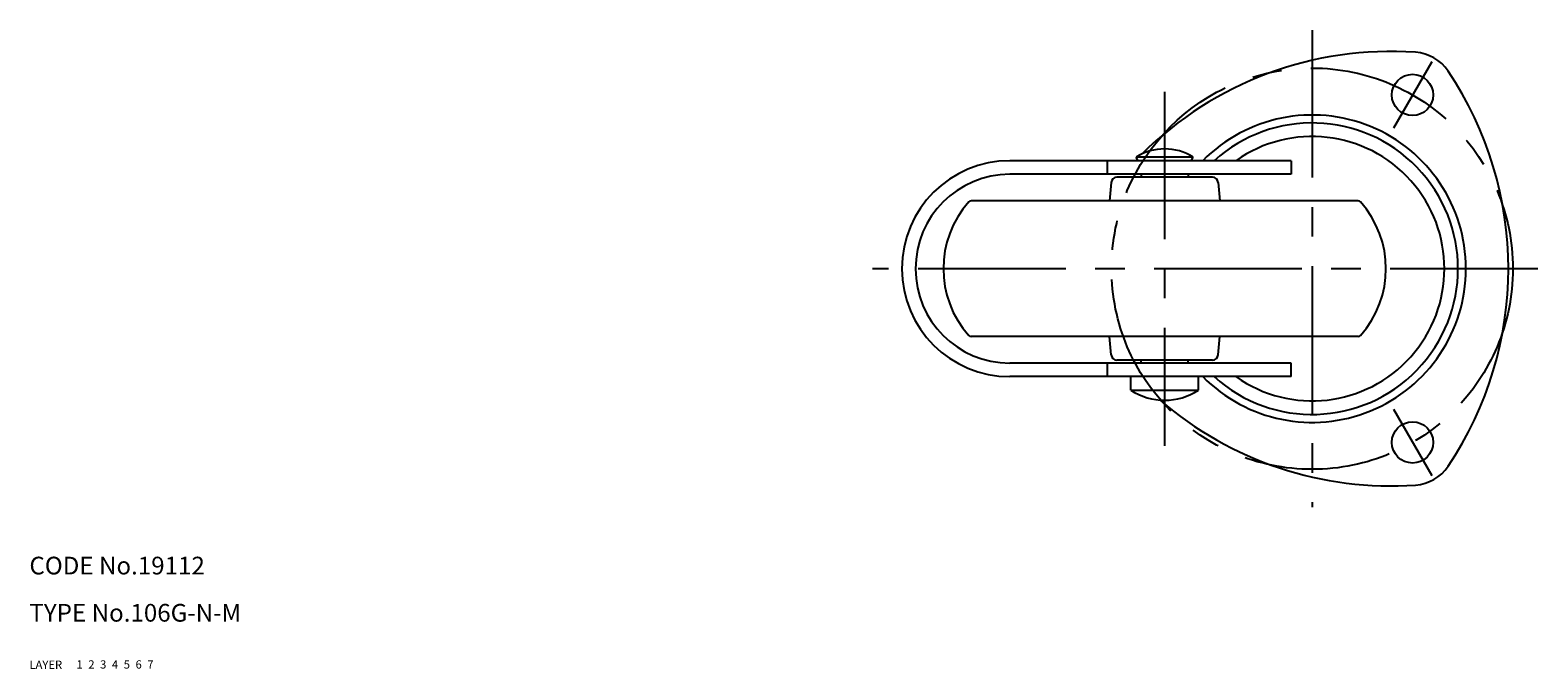
# Model space of a CAD drawing. Extents: x 10 to 555, y 10 to 440.
# Drawn here: x 10 to 266, y 10 to 118 of the extents above; entities that cross this region are included whole.
import ezdxf

# ---------------------------------------------------------------- set-up
doc = ezdxf.new("R2010")
doc.units = 0
doc.header["$LTSCALE"] = 20
doc.header["$MEASUREMENT"] = 0
for name, pattern in [('CENTER', [2, 1.25, -0.25, 0.25, -0.25]), ('DASHED', [0.75, 0.5, -0.25]), ('PHANTOM', [2.5, 1.25, -0.25, 0.25, -0.25, 0.25, -0.25])]:
    doc.linetypes.add(name, pattern=pattern)
for name, color, linetype in [('1', 7, 'CONTINUOUS'), ('2', 4, 'CONTINUOUS'), ('3', 2, 'DASHED'), ('4', 1, 'CENTER'), ('5', 6, 'PHANTOM'), ('6', 5, 'CONTINUOUS'), ('7', 3, 'CONTINUOUS')]:
    doc.layers.add(name, color=color, linetype=linetype)

msp = doc.modelspace()

# ---------------------------------------------------------------- linework, layer by layer
at = {"layer": '1', "linetype": 'Continuous'}
for p, q in [((223.81866, 96.118977), (176.144716, 96.118977)), ((192.606107, 96.118977), (192.606107, 93.818977)), ((207.206946, 96.718977), (197.506946, 96.718977)), ((197.856946, 96.118977), (197.506946, 96.718977)), ((206.856946, 96.118977), (207.206946, 96.718977)), ((223.81866, 96.118977), (223.81866, 93.818977)), ((223.81866, 93.818977), (176.144716, 93.818977)), ((193.277082, 92.406133), (193.006991, 89.318977)), ((210.440615, 93.318977), (194.273277, 93.318977)), ((198.356946, 93.818977), (198.356946, 93.318977)), ((206.356946, 93.818977), (206.356946, 93.318977)), ((211.43681, 92.406133), (211.706901, 89.318977)), ((235.15532, 89.318977), (169.558572, 89.318977)), ((235.15532, 66.318977), (169.558572, 66.318977)), ((193.277082, 63.231822), (193.006991, 66.318977)), ((211.43681, 63.231822), (211.706901, 66.318977)), ((223.81866, 61.818977), (176.144716, 61.818977)), ((192.606107, 61.818977), (192.606107, 59.518977)), ((210.440615, 62.318977), (194.273277, 62.318977)), ((198.356946, 61.818977), (198.356946, 62.318977)), ((206.356946, 61.818977), (206.356946, 62.318977)), ((223.81866, 59.518977), (223.81866, 61.818977)), ((223.81866, 59.518977), (176.144716, 59.518977)), ((196.606946, 57.233336), (196.606946, 59.518977)), ((208.106946, 57.233336), (208.106946, 59.518977)), ((196.606946, 57.233336), (208.106946, 57.233336))]:
    msp.add_line(p, q, dxfattribs=at)
for centre in [(244.356946, 107.26384), (244.356946, 48.374113)]:
    msp.add_circle(centre, 3.5, dxfattribs=at)
for centre, radius, start, end in [((240.740515, 54.637954), 60, 86.068837, 134.719173), ((244.356946, 107.26384), 7.25, 33.931163, 86.068837), ((200.589806, 77.818977), 60, 326.068837, 33.931163), ((227.356946, 77.818977), 26.047853, 224.632201, 135.367799), ((227.356946, 77.818977), 24.7, 227.807344, 132.192656), ((227.356946, 77.818977), 22.4, 234.782052, 125.217948), ((202.356946, 89.018085), 9.100893, 57.797395, 122.202605), ((176.144716, 77.818977), 18.3, 90, 270), ((176.144716, 77.818977), 16, 90, 270), ((194.273277, 92.318977), 1, 90, 175), ((210.440615, 92.318977), 1, 5, 90), ((181.856946, 77.818977), 17, 138.188646, 221.810315), ((169.558572, 88.818977), 0.5, 90, 138.189685), ((235.15532, 88.818977), 0.5, 41.810315, 90), ((222.856946, 77.818977), 17, 318.189685, 41.811354), ((169.558572, 66.818977), 0.5, 221.810315, 270), ((235.15532, 66.818977), 0.5, 270, 318.189685), ((194.273277, 63.318977), 1, 185, 270), ((210.440615, 63.318977), 1, 270, 355), ((202.356946, 66.018977), 10.5, 236.796177, 303.203823), ((240.740515, 101), 60, 229.246735, 273.931163), ((244.356946, 48.374113), 7.25, 273.931163, 326.068837)]:
    msp.add_arc(centre, radius, start, end, dxfattribs=at)
at = {"layer": '4', "linetype": 'CENTER'}
for p, q in [((227.356946, 118.245187), (227.356946, 37.392767)), ((247.606946, 112.893006), (241.106946, 101.634675)), ((202.356946, 107.818977), (202.356946, 47.818977)), ((265.589806, 77.818977), (152.844716, 77.818977)), ((241.106946, 54.003278), (247.606946, 42.744948))]:
    msp.add_line(p, q, dxfattribs=at)
msp.add_circle((227.356946, 77.818977), 34, dxfattribs=at)

# ---------------------------------------------------------------- texts
at = {"layer": '1', "linetype": 'Continuous'}
for s, p in [('LAYER', (10, 10)), ('1', (17.979511, 10.048737))]:
    msp.add_text(s, height=1.4, dxfattribs=at).set_placement(p)
at = {"layer": '2', "linetype": 'Continuous'}
msp.add_text('2', height=1.4, dxfattribs=at).set_placement((19.979511, 10.048737))
at = {"layer": '3', "linetype": 'DASHED'}
msp.add_text('3', height=1.4, dxfattribs=at).set_placement((21.979511, 10.048737))
at = {"layer": '4', "linetype": 'CENTER'}
msp.add_text('4', height=1.4, dxfattribs=at).set_placement((23.979511, 10.048737))
at = {"layer": '5', "linetype": 'PHANTOM'}
msp.add_text('5', height=1.4, dxfattribs=at).set_placement((25.979511, 10.048737))
at = {"layer": '6', "linetype": 'Continuous'}
msp.add_text('6', height=1.4, dxfattribs=at).set_placement((27.979511, 10.048737))
at = {"layer": '7', "linetype": 'Continuous'}
for s, height, p in [('CODE No.19112', 3, (10, 26)), ('TYPE No.106G-N-M', 3, (10, 18)), ('7', 1.4, (29.979511, 10.048737))]:
    msp.add_text(s, height=height, dxfattribs=at).set_placement(p)

doc.saveas('drawing.dxf')
